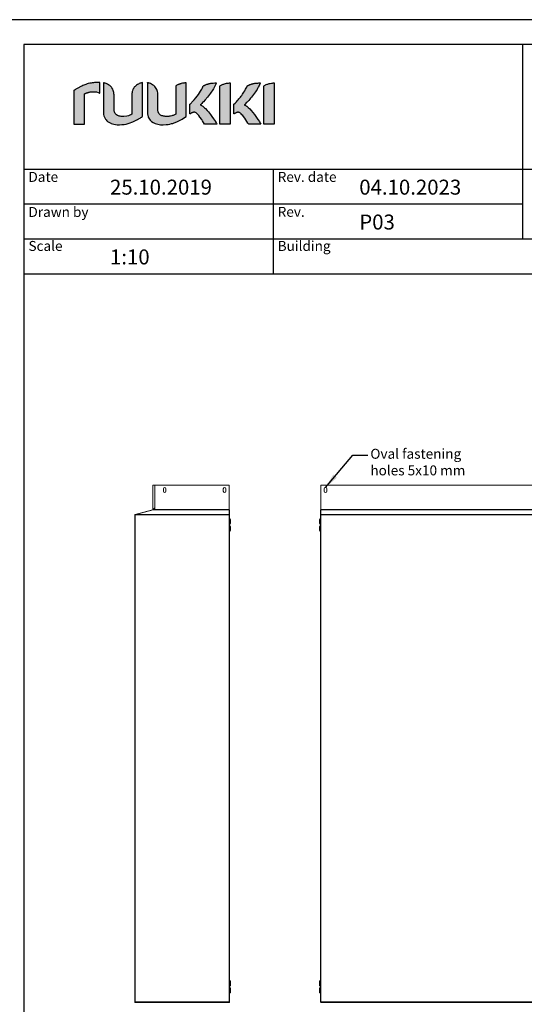
# Model space of a CAD drawing. Units: millimetres. Extents: x 0 to 8400, y 0 to 2970.
# Drawn here: x 6341 to 7354, y 994 to 2970 of the extents above; entities that cross this region are included whole.
import ezdxf

# ---------------------------------------------------------------- set-up
doc = ezdxf.new("R2010")
doc.units = ezdxf.units.MM
doc.layers.add('a4sheet', color=2, linetype='Continuous', plot=False)
for name, color, linetype, lineweight in [('border', 2, 'Continuous', 30), ('dimensions', 6, 'Continuous', 18), ('rivets', 7, 'Continuous', 15), ('titleBlock', 2, 'Continuous', 30), ('views', 4, 'Continuous', 15)]:
    doc.layers.add(name, color=color, linetype=linetype, lineweight=lineweight)
for name, color, linetype in [('RUUKKI', 7, 'Continuous'), ('TitleText', 2, 'Continuous'), ('Txt_Default_en', 1, 'Continuous'), ('Txt_dim_en', 2, 'Continuous'), ('Txt_titles_general', 2, 'Continuous')]:
    doc.layers.add(name, color=color, linetype=linetype)
doc.styles.add('arial', font='arial.ttf')
doc.styles.add('ROMANS', font='romans')
doc.styles.get("Standard").update_dxf_attribs({"font": 'arial.ttf'})
doc.dimstyles.new('ISO-25', dxfattribs={"dimtxt": 2.5, "dimasz": 2.5, "dimexe": 1.25, "dimexo": 0.625, "dimtad": 1, "dimtxsty": 'Standard', "dimcen": 2.5, "dimadec": 0, "dimazin": 0, "dimtfac": 1, "dimtmove": 0, "dimatfit": 3, "dimfxl": 1, "dimarcsym": 0})

# ---------------------------------------------------------------- blocks, each defined once
blk = doc.blocks.new('S150_corner_front')
at = {"layer": 'rivets'}
for p, q in [((-3, 767.1), (-3, 761.1)), ((-3, 753.1), (-3, 747.1)), ((-2.2, 758.8), (-2.2, 769.4)), ((-2.2, 744.8), (-2.2, 755.4)), ((-1.8, 769.6), (-1.8, 758.6)), ((-1, 769.6), (-1.8, 769.6)), ((-1, 758.6), (-1.8, 758.6)), ((-1.8, 755.6), (-1.8, 744.6)), ((-1, 755.6), (-1.8, 755.6)), ((-1, 744.6), (-1.8, 744.6)), ((-2.2, -168), (-2.2, -157.4)), ((-1.8, -157.2), (-1.8, -168.2)), ((-1, -157.2), (-1.8, -157.2)), ((-3, -159.7), (-3, -165.7)), ((-3, -173.7), (-3, -179.7)), ((-2.2, -182), (-2.2, -171.4)), ((-1, -168.2), (-1.8, -168.2)), ((-1.8, -171.2), (-1.8, -182.2)), ((-1, -171.2), (-1.8, -171.2)), ((-1, -182.2), (-1.8, -182.2))]:
    blk.add_line(p, q, dxfattribs=at)
for centre, radius, start, end in [((0.6, 767.1), 3.63, 140.2082, 180), ((0.6, 761.1), 3.63, 180, 219.7918), ((0.6, 753.1), 3.63, 140.2082, 180), ((-1.8, 769.1), 0.5, 90, 140.2082), ((-1.8, 759.1), 0.5, 219.7918, 270), ((-1.8, 755.1), 0.5, 90, 140.2082), ((0.6, 747.1), 3.63, 180, 219.7918), ((-1.8, 745.1), 0.5, 219.7918, 270), ((0.6, -159.7), 3.63, 140.2082, 180), ((-1.8, -157.7), 0.5, 90, 140.2082), ((0.6, -165.7), 3.63, 180, 219.7918), ((0.6, -173.7), 3.63, 140.2082, 180), ((-1.8, -167.7), 0.5, 219.7918, 270), ((-1.8, -171.7), 0.5, 90, 140.2082), ((0.6, -179.7), 3.63, 180, 219.7918), ((-1.8, -181.7), 0.5, 219.7918, 270)]:
    blk.add_arc(centre, radius, start, end, dxfattribs=at)
at = {"layer": 'views'}
for p, q in [((0, 837.3), (0, 788)), ((449, 837.3), (0, 837.3)), ((449, 791.5), (449, 837.3)), ((449, 788), (449, 837.3)), ((453, 837.3), (449, 837.3)), ((453, 788), (453, 837.3)), ((6.5, 829.8), (6.5, 824.8)), ((11.5, 824.8), (11.5, 829.8)), ((426.5, 824.8), (426.5, 829.8)), ((431.5, 829.8), (431.5, 824.8)), ((452.5, 788), (449, 791.5)), ((-1, 777.3), (-1, 786.6)), ((-0.5, 777.3), (-1, 777.3)), ((-1, 777.3), (-1, 776.8)), ((-1, -199.4), (-1, 776.8)), ((-0.5, 777.3), (-0.3, 777.1)), ((0, 788), (449, 788)), ((0, 788), (0, 787.5)), ((0, 787.5), (0, 778.2)), ((0, 787.5), (452.2, 787.5)), ((0, 777.2), (0, 778.2)), ((0, 778.2), (487.1, 778.2)), ((0, 777.2), (0, -200)), ((488, 777.2), (0, 777.2)), ((452.2, 787.5), (487.1, 778.2)), ((453, 788), (452.5, 788)), ((453.3, 787.2), (453.4, 787.5)), ((488.3, 778.2), (453.4, 787.5)), ((488.1, 777.7), (487.8, 777.5)), ((488, 777.2), (489, 777.2)), ((488, -200), (488, 777.2)), ((488.1, 777.7), (488.2, 777.9)), ((488.2, 777.9), (488.3, 778.2)), ((489, 777.2), (489, -200)), ((-1, -199.4), (-1, -199.9)), ((-0.5, -199.9), (-1, -199.9)), ((-0.5, -199.8), (-0.5, -199.9)), ((0, -201), (0, -200)), ((0, -200), (488, -200)), ((0, -201), (487.5, -201)), ((487.6, -200.9), (487.7, -201)), ((487.9, -200.5), (487.7, -201)), ((487.8, -200.5), (487.9, -200.5)), ((489, -200), (488, -200)), ((488, -200.5), (488, -201))]:
    blk.add_line(p, q, dxfattribs=at)
for centre, radius, start, end in [((9, 829.8), 2.5, 0, 180), ((429, 829.8), 2.5, 0, 180), ((9, 824.8), 2.5, 180, 0), ((429, 824.8), 2.5, 180, 0), ((488, -200), 1, 255, 270)]:
    blk.add_arc(centre, radius, start, end, dxfattribs=at)
blk.add_ellipse((0, 786.6), major_axis=(-1, 0), ratio=0.965926, start_param=4.712389, end_param=6.283185, dxfattribs=at)
for points in [[(0, 778.2), (-0.5, 778.2), (-0.9, 777.9), (-1, 777.5), (-1, 777.5), (-1, 777.4), (-1, 777.3)], [(-1, 776.8), (-1, 776.9), (-0.7, 777), (-0.2, 777.2), (-0.1, 777.2), (-0.1, 777.2), (0, 777.2)], [(0, -200), (-0.5, -199.8), (-0.9, -199.7), (-1, -199.5), (-1, -199.5), (-1, -199.5), (-1, -199.4)], [(-1, -199.9), (-1, -200.3), (-0.7, -200.8), (-0.2, -200.9), (-0.1, -200.9), (-0.1, -201), (0, -201)], [(488, -200), (487.9, -200.5), (487.7, -200.9), (487.6, -201), (487.6, -201), (487.5, -201), (487.5, -201)], [(488, -201), (488.5, -201), (488.9, -200.7), (489, -200.2), (489, -200.1), (489, -200.1), (489, -200)]]:
    blk.add_open_spline(points, degree=3, knots=[0, 0, 0, 0, 1.350716, 1.350716, 1.350716, 1.570796, 1.570796, 1.570796, 1.570796], dxfattribs=at)
for points in [[(0, 777.7), (-0.3, 777.8), (-0.5, 777.6), (-0.5, 777.3)], [(452.2, 787.5), (451.1, 787.6), (450, 787.8), (449, 788)], [(452.5, 788), (452.5, 787.8), (452.6, 787.6), (452.7, 787.4)], [(453.4, 787.5), (453.2, 787.6), (453, 787.8), (453, 788)], [(487.1, 778.2), (487.4, 778.1), (487.7, 777.7), (488, 777.2)], [(488.5, 777.2), (488.5, 777.4), (488.3, 777.7), (488.1, 777.7)], [(489, 777.2), (489, 777.7), (488.7, 778.1), (488.3, 778.2)], [(0, -200.5), (-0.3, -200.4), (-0.5, -200.2), (-0.5, -199.9)], [(487.9, -200.5), (487.9, -200.5), (488, -200.5), (488, -200.5)], [(488.5, -200), (488.5, -200.3), (488.3, -200.5), (488, -200.5)]]:
    blk.add_open_spline(points, degree=3, dxfattribs=at)
blk = doc.blocks.new('S150_corner_side')
at = {"layer": 'rivets'}
for p, q in [((189, 769.6), (189.8, 769.6)), ((189, 758.6), (189.8, 758.6)), ((189, 755.6), (189.8, 755.6)), ((189.8, 758.6), (189.8, 769.6)), ((189.8, 744.6), (189.8, 755.6)), ((190.2, 769.4), (190.2, 758.8)), ((190.2, 755.4), (190.2, 744.8)), ((191, 761.1), (191, 767.1)), ((191, 747.1), (191, 753.1)), ((189, 744.6), (189.8, 744.6)), ((189, -157.2), (189.8, -157.2)), ((189.8, -168.2), (189.8, -157.2)), ((190.2, -157.4), (190.2, -168)), ((189, -168.2), (189.8, -168.2)), ((189, -171.2), (189.8, -171.2)), ((189.8, -182.2), (189.8, -171.2)), ((190.2, -171.4), (190.2, -182)), ((191, -165.7), (191, -159.7)), ((191, -179.7), (191, -173.7)), ((189, -182.2), (189.8, -182.2))]:
    blk.add_line(p, q, dxfattribs=at)
for centre, radius, start, end in [((189.8, 769.1), 0.5, 39.7918, 90), ((189.8, 759.1), 0.5, 270, 320.2082), ((189.8, 755.1), 0.5, 39.7918, 90), ((187.4, 767.1), 3.63, 0, 39.7918), ((187.4, 761.1), 3.63, 320.2082, 0), ((187.4, 753.1), 3.63, 0, 39.7918), ((189.8, 745.1), 0.5, 270, 320.2082), ((187.4, 747.1), 3.63, 320.2082, 0), ((189.8, -157.7), 0.5, 39.7918, 90), ((187.4, -159.7), 3.63, 0, 39.7918), ((189.8, -167.7), 0.5, 270, 320.2082), ((189.8, -171.7), 0.5, 39.7918, 90), ((187.4, -165.7), 3.63, 320.2082, 0), ((187.4, -173.7), 3.63, 0, 39.7918), ((189.8, -181.7), 0.5, 270, 320.2082), ((187.4, -179.7), 3.63, 320.2082, 0)]:
    blk.add_arc(centre, radius, start, end, dxfattribs=at)
at = {"layer": 'views'}
for p, q in [((35, 837.3), (39, 837.3)), ((35, 788), (35, 837.3)), ((188, 837.3), (39, 837.3)), ((39, 837.3), (39, 791.5)), ((39, 788), (39, 837.3)), ((188, 837.3), (188, 788)), ((56.5, 829.8), (56.5, 824.8)), ((61.5, 824.8), (61.5, 829.8)), ((176.5, 824.8), (176.5, 829.8)), ((181.5, 829.8), (181.5, 824.8)), ((39, 791.5), (35.5, 788)), ((-1, 777.2), (0, 777.2)), ((-1, -200), (-1, 777.2)), ((34.6, 787.5), (-0.3, 778.2)), ((-0.2, 777.9), (-0.3, 778.2)), ((-0.1, 777.7), (-0.2, 777.9)), ((0.2, 777.5), (-0.1, 777.7)), ((188, 777.2), (0, 777.2)), ((0, 777.2), (0, -200)), ((0.9, 778.2), (35.8, 787.5)), ((0.9, 778.2), (188, 778.2)), ((34.7, 787.2), (34.6, 787.5)), ((35, 788), (35.5, 788)), ((35.8, 787.5), (188, 787.5)), ((39, 788), (188, 788)), ((188, 788), (188, 787.5)), ((188, 778.2), (188, 787.5)), ((188, 778.2), (188, 777.2)), ((188, -200), (188, 777.2)), ((188.3, 777.1), (188.5, 777.3)), ((188.5, 777.3), (189, 777.3)), ((189, 786.6), (189, 777.3)), ((189, 776.8), (189, 777.3)), ((189, 776.8), (189, -199.4)), ((0, -200), (-1, -200)), ((0, -200), (188, -200)), ((0, -200.5), (0, -201)), ((0.1, -200.5), (0.2, -200.5)), ((0.1, -200.5), (0.3, -201)), ((0.3, -201), (0.4, -200.9)), ((0.5, -201), (188, -201)), ((188, -200), (188, -201)), ((188.5, -199.9), (188.5, -199.8)), ((188.5, -199.9), (189, -199.9)), ((189, -199.4), (189, -199.9))]:
    blk.add_line(p, q, dxfattribs=at)
for centre, radius, start, end in [((59, 829.8), 2.5, 0, 180), ((179, 829.8), 2.5, 0, 180), ((59, 824.8), 2.5, 180, 0), ((179, 824.8), 2.5, 180, 0), ((0, -200), 1, 270, 285)]:
    blk.add_arc(centre, radius, start, end, dxfattribs=at)
blk.add_ellipse((188, 786.6), major_axis=(1, 0), ratio=0.965926, start_param=0, end_param=1.570796, dxfattribs=at)
for points in [[(-0.3, 778.2), (-0.7, 778.1), (-1, 777.7), (-1, 777.2)], [(-0.5, 777.2), (-0.5, 777.4), (-0.3, 777.7), (-0.1, 777.7)], [(0, 777.2), (0.3, 777.7), (0.6, 778.1), (0.9, 778.2)], [(34.6, 787.5), (34.8, 787.6), (35, 787.8), (35, 788)], [(35.3, 787.4), (35.4, 787.6), (35.5, 787.8), (35.5, 788)], [(35.8, 787.5), (36.9, 787.6), (38, 787.8), (39, 788)], [(188, 777.7), (188.3, 777.8), (188.5, 777.6), (188.5, 777.3)], [(-0.5, -200), (-0.5, -200.3), (-0.3, -200.5), (0, -200.5)], [(0.1, -200.5), (0.1, -200.5), (0, -200.5), (0, -200.5)], [(188, -200.5), (188.3, -200.4), (188.5, -200.2), (188.5, -199.9)]]:
    blk.add_open_spline(points, degree=3, dxfattribs=at)
for points in [[(189, 777.3), (189, 777.7), (188.7, 778.1), (188.2, 778.2), (188.1, 778.2), (188.1, 778.2), (188, 778.2)], [(188, 777.2), (188.5, 777.1), (188.9, 777), (189, 776.9), (189, 776.8), (189, 776.8), (189, 776.8)], [(-1, -200), (-1, -200.5), (-0.7, -200.9), (-0.2, -201), (-0.1, -201), (-0.1, -201), (0, -201)], [(0.5, -201), (0.4, -201), (0.2, -200.7), (0.1, -200.2), (0, -200.1), (0, -200.1), (0, -200)], [(189, -199.4), (189, -199.6), (188.7, -199.8), (188.2, -199.9), (188.1, -199.9), (188.1, -200), (188, -200)], [(188, -201), (188.5, -200.9), (188.9, -200.5), (189, -200.1), (189, -200), (189, -199.9), (189, -199.9)]]:
    blk.add_open_spline(points, degree=3, knots=[0, 0, 0, 0, 1.350716, 1.350716, 1.350716, 1.570796, 1.570796, 1.570796, 1.570796], dxfattribs=at)
blk = doc.blocks.new('ruukki_dwg')
at = {"layer": 'RUUKKI'}
for points in [[(-27.9, 99.7), (-27.9, 57.3), (-14.6, 57.3), (-14.6, 95.4), (-14, 95.7), (-13.7, 95.9), (-13.4, 96), (-13.1, 96.2), (-12.8, 96.3), (-12.5, 96.4), (-12.1, 96.6), (-11.5, 96.8), (-11.1, 96.9), (-10.8, 97), (-10.4, 97.1), (-10.1, 97.2), (-9.8, 97.3), (-9.1, 97.5), (-8.4, 97.6), (-7.4, 97.8), (-6.7, 97.9), (-5.8, 98.1), (-4.9, 98.1), (-3.3, 98.1), (-1.1, 98), (0.3, 97.8), (2.3, 97.3), (3.8, 96.6), (4.2, 96.4), (4.3, 96.4), (4.4, 96.4), (4.4, 96.4), (4.4, 109.6), (4.2, 109.7), (3.9, 109.7), (3.7, 109.7), (2.4, 109.7), (1.3, 109.7), (0.1, 109.7), (-1, 109.6), (-2.1, 109.5), (-3.6, 109.4), (-5.1, 109.2), (-6.5, 109), (-7.8, 108.8), (-9.9, 108.3), (-11.5, 107.8), (-13, 107.3), (-14.2, 106.9), (-15.4, 106.4), (-16.9, 105.7), (-18.1, 105.2), (-19.4, 104.5), (-23, 102.6), (-25.5, 101.1), (-26.5, 100.5), (-27.3, 100), (-27.6, 99.9), (-27.9, 99.7)], [(9.1, 109.3), (9.1, 72.2), (9.1, 70.8), (9.3, 69.4), (9.6, 68.1), (10, 66.9), (10.3, 66.1), (10.7, 65.4), (11.1, 64.6), (11.8, 63.6), (12.3, 63), (13.4, 61.8), (14.3, 61), (15.6, 60.1), (16.6, 59.4), (18.1, 58.7), (18.9, 58.3), (20.4, 57.8), (22.1, 57.3), (24.2, 56.9), (26.3, 56.7), (29.3, 56.7), (32, 56.9), (35, 57.2), (37.3, 57.6), (41.4, 58.6), (45.8, 60.2), (49.1, 61.9), (51.7, 63.3), (53, 64), (54.8, 65.1), (56, 65.8), (56.9, 66.4), (57.6, 66.9), (57.8, 67), (57.8, 88.2), (57.8, 109.5), (57.1, 109.3), (56.5, 109.1), (55.8, 108.9), (55.5, 108.8), (54.8, 108.6), (53.9, 108.2), (52.7, 107.7), (51.6, 107), (50.5, 106.3), (49.9, 105.9), (49.2, 105.2), (48.7, 104.8), (48.1, 104.1), (47.6, 103.6), (47.2, 103.1), (46.9, 102.5), (46.5, 102), (46.3, 101.7), (45.9, 100.8), (45.3, 99.2), (45, 98.2), (44.8, 97.1), (44.6, 96), (44.6, 95.3), (44.6, 94.5), (44.6, 69.8), (43.4, 69.2), (42.1, 68.7), (40.4, 68.1), (38.4, 67.6), (34.6, 67.1), (33.3, 67.1), (31.3, 67.2), (29.8, 67.4), (28.7, 67.6), (27.7, 67.9), (26.7, 68.3), (25.4, 69), (24.6, 69.8), (23.7, 70.9), (23.2, 71.7), (22.8, 72.7), (22.5, 73.7), (22.4, 74.3), (22.3, 74.9), (22.3, 75.6), (22.3, 76.2), (22.3, 76.6), (22.3, 94.3), (22.2, 95.5), (22, 97.3), (21.7, 98.4), (21.3, 99.7), (20.6, 101.2), (19.6, 102.9), (19, 103.7), (18.6, 104.1), (17.9, 104.9), (16.9, 105.7), (16.4, 106.1), (15.3, 106.8), (14.1, 107.5), (13.2, 107.9), (12.3, 108.3), (11.4, 108.7), (10.7, 108.9), (10.1, 109.1), (9.7, 109.1), (9.4, 109.2), (9.1, 109.3)], [(64, 109.5), (64, 72.2), (64, 71.3), (64.1, 70.3), (64.4, 68.5), (64.8, 67.3), (65.2, 66.1), (65.8, 65), (66.7, 63.6), (67.7, 62.4), (69.2, 61), (71.2, 59.6), (73.8, 58.3), (77, 57.3), (80.3, 56.8), (83.6, 56.7), (87.5, 56.9), (89.9, 57.2), (92.2, 57.6), (94.3, 58.1), (95.9, 58.5), (97.4, 59), (101, 60.4), (104.3, 62), (107.6, 63.8), (110.6, 65.7), (112.6, 67), (112.6, 109.2), (112.2, 109.2), (111.7, 109.1), (111.2, 109.1), (110.8, 109.1), (110.1, 109), (109.1, 108.8), (108.6, 108.7), (108.1, 108.6), (106.5, 108.2), (105.8, 108.1), (105.1, 107.9), (104.5, 107.7), (104.2, 107.6), (104, 107.5), (103.4, 107.3), (103.1, 107.2), (102.6, 107), (102.2, 106.8), (101.7, 106.6), (100.8, 106.1), (100.3, 105.8), (100, 105.6), (99.7, 105.5), (99.5, 105.3), (99.5, 69.8), (98.9, 69.5), (98, 69.1), (97.3, 68.8), (96.3, 68.4), (95.6, 68.2), (94.6, 67.9), (92.9, 67.5), (91.9, 67.3), (90.7, 67.2), (89.8, 67.1), (88.5, 67.1), (87.2, 67.1), (86.2, 67.2), (85.3, 67.3), (84.4, 67.4), (83.3, 67.7), (82.3, 68), (81.2, 68.5), (80.5, 68.9), (79.8, 69.4), (79.5, 69.7), (78.8, 70.4), (78.4, 71), (78, 71.9), (77.7, 72.6), (77.5, 73.2), (77.3, 74.3), (77.2, 75.2), (77.2, 76.2), (77.2, 76.5), (77.2, 94.5), (77.1, 95.3), (77, 96.8), (76.6, 98.5), (76.3, 99.5), (75.8, 100.8), (75.2, 102), (74.3, 103.3), (73.2, 104.6), (72, 105.7), (70.5, 106.8), (69, 107.7), (67.8, 108.2), (66.6, 108.7), (66, 108.9), (65.3, 109.1), (64.3, 109.4), (64, 109.5)], [(117.3, 82.4), (118, 83.1), (119.1, 84.2), (119.7, 84.9), (120.6, 85.9), (122.5, 88), (124.5, 90.3), (126.3, 92.5), (128, 94.7), (130.5, 98.7), (132, 101.2), (132.9, 103), (133.5, 104.2), (134, 105.3), (134.3, 105.5), (134.8, 105.8), (135.3, 106), (135.9, 106.4), (136.4, 106.6), (137, 106.8), (137.6, 107.1), (138.3, 107.4), (138.7, 107.5), (139, 107.6), (139.5, 107.7), (139.9, 107.9), (140.3, 108), (140.8, 108.1), (141.2, 108.2), (141.7, 108.3), (142.7, 108.5), (143.4, 108.7), (144.2, 108.8), (144.9, 108.8), (145.6, 108.9), (146.3, 109), (148.5, 109.1), (149.8, 109.2), (150.1, 109.2), (150.3, 109.2), (150.3, 109), (150.2, 108.8), (150, 108.3), (149.6, 107.4), (149.3, 106.7), (149, 106), (148.8, 105.7), (147.6, 103.4), (146.8, 101.9), (145.8, 100.3), (145, 99), (143.9, 97.4), (143.1, 96.4), (141.9, 94.7), (139.2, 91.3), (138.1, 89.9), (137.4, 89.1), (136.4, 87.9), (134.3, 85.6), (133.2, 84.5), (132.2, 83.5), (130.8, 82.1), (130.2, 81.6), (130.6, 81.5), (131.4, 81.2), (131.7, 81), (132.4, 80.6), (133.4, 79.9), (134.2, 79.3), (134.4, 79.1), (135.6, 78), (136.6, 76.9), (138.7, 74.6), (140.3, 72.8), (142.9, 69.7), (144.8, 67.1), (146.8, 64.2), (149.1, 60.8), (149.4, 60.4), (150, 59.3), (150.4, 58.6), (150.9, 57.8), (151, 57.5), (151.1, 57.3), (135.7, 57.3), (134.4, 59.4), (132.9, 61.8), (132, 63.2), (129.7, 66.4), (128.3, 68.2), (126.8, 69.9), (125.7, 71), (124.9, 71.6), (124.4, 71.9), (124.1, 72), (123.9, 72.1), (123.8, 72.2), (123.5, 72.2), (123.2, 72.3), (123, 72.3), (122.8, 72.3), (122.6, 72.3), (122.1, 72.3), (121.9, 72.3), (121.6, 72.2), (121.1, 72.1), (120.8, 72), (120.5, 72), (120.4, 71.9), (120.1, 71.8), (119.8, 71.7), (119.6, 71.6), (119.3, 71.5), (119, 71.3), (118.8, 71.2), (118.5, 71), (118.3, 70.9), (117.8, 70.6), (117.8, 70.6), (117.7, 70.5), (117.5, 70.5), (117.3, 70.3), (117.3, 82.4)], [(154.5, 105.3), (155, 105.6), (155.6, 106), (156.2, 106.3), (156.8, 106.6), (157.2, 106.8), (158.7, 107.4), (159.6, 107.7), (160.5, 108), (161.9, 108.3), (163.1, 108.6), (164.2, 108.8), (165.4, 109), (166.6, 109.1), (167.1, 109.1), (167.7, 109.2), (167.7, 57.3), (154.5, 57.3), (154.5, 105.3)], [(172.4, 82.4), (173.8, 83.9), (175.4, 85.6), (176.3, 86.7), (177.5, 88), (178.6, 89.1), (179.6, 90.3), (180.5, 91.4), (181.3, 92.5), (182.1, 93.5), (182.7, 94.3), (183.2, 95), (184.8, 97.4), (186, 99.3), (187, 101.2), (188.3, 103.6), (188.8, 104.8), (189.1, 105.3), (189.2, 105.4), (189.5, 105.6), (189.7, 105.7), (190, 105.9), (190.5, 106.2), (191.2, 106.5), (191.7, 106.7), (192.3, 107), (193, 107.2), (193.7, 107.5), (194.5, 107.7), (194.9, 107.9), (195.4, 108), (195.8, 108.1), (196.3, 108.2), (196.8, 108.3), (197.8, 108.5), (198.5, 108.7), (199.6, 108.8), (200.3, 108.9), (201, 108.9), (201.4, 109), (202.4, 109), (203.6, 109.1), (204, 109.1), (204.8, 109.2), (205.2, 109.2), (205.4, 109.2), (205.3, 109), (205.3, 109), (205.2, 108.8), (205.1, 108.5), (205, 108.3), (204.9, 108), (204.8, 107.7), (204.7, 107.4), (204.5, 107.1), (204.4, 106.7), (204.2, 106.4), (203.7, 105.3), (203.5, 104.9), (203.3, 104.5), (203.1, 104.1), (203, 103.9), (202.8, 103.6), (202.4, 102.8), (202, 102.2), (201.3, 101), (200, 99), (199.2, 97.8), (198.2, 96.4), (196.9, 94.7), (195.5, 92.8), (194.3, 91.3), (193.1, 89.9), (192.1, 88.7), (190.8, 87.2), (188.8, 85.1), (187.8, 84), (186.3, 82.6), (185.8, 82.1), (185.3, 81.6), (186, 81.4), (186.6, 81.1), (187, 81), (187.5, 80.6), (188, 80.2), (188.6, 79.8), (189.2, 79.3), (190.1, 78.4), (192.1, 76.5), (193.8, 74.6), (196.1, 71.9), (197.9, 69.7), (200.7, 65.8), (202.4, 63.5), (204.2, 60.8), (205.3, 58.9), (206.2, 57.3), (190.8, 57.3), (189.9, 58.8), (188.5, 61), (187.4, 62.7), (185.8, 65.1), (184.4, 66.9), (183.4, 68.2), (182.4, 69.3), (181.3, 70.4), (180.4, 71.3), (179.8, 71.8), (179.2, 72), (178.6, 72.2), (178, 72.3), (177.6, 72.3), (176.9, 72.3), (176.4, 72.2), (175.7, 72), (175.1, 71.8), (174.7, 71.6), (174.1, 71.3), (173.5, 71), (173.1, 70.8), (172.7, 70.5), (172.4, 70.4), (172.4, 70.3), (172.4, 82.4)], [(209.6, 105.3), (210.1, 105.6), (210.7, 106), (211.3, 106.3), (211.9, 106.6), (212.8, 107), (213.8, 107.4), (214.7, 107.7), (216.3, 108.2), (217.6, 108.5), (219.3, 108.8), (220.5, 109), (221.5, 109.1), (222.4, 109.1), (222.8, 109.2), (222.8, 57.3), (209.6, 57.3), (209.6, 105.3)]]:
    blk.add_lwpolyline(points, dxfattribs=at)
blk = doc.blocks.new('ruukkidwg')
at = {"layer": 'dimensions', "ltscale": 70, "xscale": 6.199999999999818, "yscale": 6.199999999999818, "zscale": 6.199999999999818}
blk.add_blockref('ruukki_dwg', (269.8, -305.9), dxfattribs=at)
blk = doc.blocks.new('DrawingSheet')
at = {"layer": 'RUUKKI'}
h = blk.add_hatch(color=256, dxfattribs=at)
h.paths.add_polyline_path([(15.03, 282.8), (15.03, 276), (17.15, 276), (17.15, 282.12), (17.25, 282.17), (17.3, 282.19), (17.35, 282.21), (17.4, 282.23), (17.45, 282.26), (17.5, 282.28), (17.55, 282.3), (17.66, 282.34), (17.72, 282.36), (17.77, 282.37), (17.82, 282.39), (17.88, 282.4), (17.93, 282.42), (18.05, 282.45), (18.15, 282.47), (18.32, 282.5), (18.42, 282.52), (18.57, 282.54), (18.72, 282.55), (18.96, 282.55), (19.32, 282.53), (19.54, 282.5), (19.87, 282.42), (20.11, 282.31), (20.18, 282.27), (20.2, 282.27), (20.21, 282.27), (20.21, 282.27), (20.21, 284.39), (20.17, 284.4), (20.13, 284.4), (20.09, 284.4), (19.89, 284.4), (19.7, 284.4), (19.52, 284.4), (19.34, 284.39), (19.17, 284.38), (18.92, 284.36), (18.69, 284.33), (18.46, 284.29), (18.25, 284.25), (17.91, 284.18), (17.66, 284.1), (17.41, 284.02), (17.22, 283.95), (17.03, 283.88), (16.78, 283.77), (16.6, 283.69), (16.38, 283.57), (15.81, 283.26), (15.41, 283.03), (15.24, 282.93), (15.12, 282.86), (15.07, 282.83)])
h.paths.add_polyline_path([(20.95, 284.34), (20.95, 278.4), (20.96, 278.17), (20.99, 277.95), (21.04, 277.74), (21.1, 277.54), (21.15, 277.42), (21.21, 277.3), (21.28, 277.18), (21.39, 277.02), (21.47, 276.92), (21.64, 276.73), (21.79, 276.6), (22, 276.45), (22.16, 276.34), (22.4, 276.23), (22.52, 276.17), (22.77, 276.08), (23.03, 276.01), (23.37, 275.95), (23.71, 275.92), (24.2, 275.91), (24.63, 275.94), (25.11, 275.99), (25.48, 276.05), (26.14, 276.22), (26.83, 276.48), (27.37, 276.74), (27.78, 276.96), (28, 277.08), (28.28, 277.25), (28.48, 277.38), (28.62, 277.46), (28.73, 277.54), (28.76, 277.56), (28.76, 280.96), (28.76, 284.37), (28.65, 284.34), (28.55, 284.31), (28.44, 284.28), (28.39, 284.26), (28.29, 284.23), (28.14, 284.17), (27.95, 284.08), (27.76, 283.97), (27.59, 283.86), (27.5, 283.79), (27.38, 283.69), (27.31, 283.62), (27.2, 283.51), (27.13, 283.43), (27.07, 283.34), (27.01, 283.26), (26.95, 283.17), (26.93, 283.12), (26.85, 282.98), (26.76, 282.73), (26.71, 282.56), (26.67, 282.39), (26.65, 282.22), (26.64, 282.09), (26.64, 281.97), (26.64, 278.01), (26.45, 277.91), (26.24, 277.83), (25.98, 277.74), (25.65, 277.65), (25.04, 277.57), (24.83, 277.57), (24.51, 277.59), (24.28, 277.62), (24.1, 277.66), (23.93, 277.7), (23.78, 277.77), (23.58, 277.88), (23.44, 278), (23.29, 278.18), (23.22, 278.32), (23.15, 278.47), (23.11, 278.64), (23.09, 278.73), (23.08, 278.83), (23.07, 278.93), (23.07, 279.04), (23.07, 279.09), (23.07, 281.94), (23.06, 282.13), (23.02, 282.42), (22.98, 282.59), (22.92, 282.8), (22.81, 283.04), (22.64, 283.32), (22.54, 283.44), (22.47, 283.51), (22.36, 283.63), (22.21, 283.76), (22.12, 283.83), (21.95, 283.95), (21.77, 284.05), (21.62, 284.12), (21.47, 284.19), (21.32, 284.24), (21.22, 284.27), (21.11, 284.3), (21.06, 284.32), (21.01, 284.33)])
h.paths.add_polyline_path([(29.75, 284.37), (29.75, 278.4), (29.76, 278.24), (29.77, 278.09), (29.82, 277.81), (29.88, 277.61), (29.95, 277.42), (30.04, 277.24), (30.19, 277.02), (30.35, 276.82), (30.59, 276.6), (30.91, 276.38), (31.32, 276.17), (31.83, 276.01), (32.37, 275.93), (32.9, 275.91), (33.52, 275.94), (33.92, 275.99), (34.28, 276.05), (34.62, 276.13), (34.87, 276.2), (35.12, 276.28), (35.69, 276.5), (36.22, 276.77), (36.75, 277.05), (37.23, 277.34), (37.55, 277.56), (37.55, 284.32), (37.48, 284.32), (37.41, 284.31), (37.32, 284.31), (37.27, 284.3), (37.14, 284.29), (36.99, 284.26), (36.91, 284.25), (36.82, 284.23), (36.56, 284.17), (36.45, 284.14), (36.35, 284.11), (36.25, 284.08), (36.21, 284.07), (36.16, 284.05), (36.07, 284.02), (36.03, 284.01), (35.95, 283.97), (35.87, 283.94), (35.8, 283.91), (35.65, 283.83), (35.57, 283.78), (35.52, 283.75), (35.48, 283.73), (35.44, 283.7), (35.44, 278.01), (35.35, 277.96), (35.2, 277.89), (35.1, 277.85), (34.94, 277.79), (34.83, 277.75), (34.67, 277.71), (34.39, 277.64), (34.23, 277.61), (34.03, 277.59), (33.88, 277.57), (33.68, 277.57), (33.47, 277.58), (33.32, 277.59), (33.17, 277.6), (33.03, 277.63), (32.86, 277.67), (32.69, 277.72), (32.51, 277.8), (32.41, 277.86), (32.29, 277.95), (32.24, 278), (32.14, 278.11), (32.07, 278.21), (32, 278.35), (31.95, 278.47), (31.93, 278.55), (31.89, 278.73), (31.88, 278.87), (31.87, 279.03), (31.87, 279.09), (31.87, 281.97), (31.86, 282.09), (31.84, 282.33), (31.78, 282.62), (31.73, 282.78), (31.65, 282.98), (31.55, 283.17), (31.41, 283.38), (31.24, 283.58), (31.05, 283.76), (30.79, 283.94), (30.57, 284.08), (30.37, 284.17), (30.17, 284.25), (30.07, 284.28), (29.96, 284.31), (29.81, 284.35)])
h.paths.add_polyline_path([(38.3, 280.03), (38.41, 280.13), (38.58, 280.32), (38.68, 280.43), (38.83, 280.59), (39.13, 280.92), (39.46, 281.3), (39.74, 281.65), (40.01, 282), (40.42, 282.64), (40.65, 283.05), (40.81, 283.34), (40.9, 283.52), (40.98, 283.7), (41.03, 283.73), (41.1, 283.78), (41.18, 283.82), (41.28, 283.87), (41.36, 283.91), (41.45, 283.95), (41.55, 283.99), (41.66, 284.03), (41.72, 284.05), (41.78, 284.07), (41.85, 284.09), (41.92, 284.11), (41.99, 284.13), (42.06, 284.15), (42.14, 284.17), (42.21, 284.19), (42.38, 284.22), (42.49, 284.24), (42.6, 284.25), (42.72, 284.27), (42.84, 284.28), (42.95, 284.29), (43.3, 284.31), (43.51, 284.32), (43.56, 284.32), (43.59, 284.32), (43.58, 284.29), (43.57, 284.25), (43.54, 284.18), (43.48, 284.03), (43.43, 283.93), (43.38, 283.81), (43.35, 283.76), (43.16, 283.39), (43.03, 283.16), (42.87, 282.9), (42.73, 282.68), (42.57, 282.44), (42.44, 282.27), (42.24, 282), (41.81, 281.45), (41.63, 281.23), (41.52, 281.1), (41.36, 280.91), (41.02, 280.55), (40.85, 280.37), (40.69, 280.21), (40.46, 279.98), (40.37, 279.9), (40.43, 279.89), (40.56, 279.84), (40.61, 279.81), (40.73, 279.74), (40.88, 279.64), (41.01, 279.53), (41.04, 279.5), (41.23, 279.32), (41.39, 279.15), (41.74, 278.79), (41.99, 278.49), (42.4, 277.99), (42.71, 277.57), (43.03, 277.12), (43.4, 276.56), (43.44, 276.5), (43.54, 276.32), (43.6, 276.22), (43.68, 276.08), (43.7, 276.04), (43.72, 276), (41.25, 276), (41.04, 276.35), (40.8, 276.73), (40.66, 276.95), (40.29, 277.47), (40.07, 277.75), (39.83, 278.02), (39.65, 278.19), (39.52, 278.3), (39.43, 278.35), (39.4, 278.37), (39.36, 278.38), (39.34, 278.39), (39.3, 278.4), (39.25, 278.4), (39.21, 278.41), (39.19, 278.41), (39.14, 278.41), (39.08, 278.41), (39.03, 278.4), (38.99, 278.4), (38.91, 278.38), (38.86, 278.37), (38.82, 278.36), (38.79, 278.35), (38.75, 278.33), (38.7, 278.31), (38.67, 278.3), (38.63, 278.28), (38.58, 278.25), (38.54, 278.23), (38.49, 278.21), (38.46, 278.18), (38.39, 278.14), (38.36, 278.13), (38.34, 278.11), (38.3, 278.09)])
h.paths.add_polyline_path([(44.26, 283.7), (44.34, 283.75), (44.44, 283.81), (44.53, 283.86), (44.63, 283.91), (44.7, 283.94), (44.94, 284.04), (45.08, 284.08), (45.23, 284.13), (45.44, 284.19), (45.64, 284.23), (45.81, 284.26), (46.01, 284.29), (46.21, 284.31), (46.28, 284.31), (46.38, 284.32), (46.38, 276), (44.26, 276)])
h.paths.add_polyline_path([(47.13, 280.03), (47.36, 280.27), (47.61, 280.54), (47.76, 280.71), (47.95, 280.92), (48.12, 281.11), (48.28, 281.3), (48.43, 281.48), (48.56, 281.65), (48.68, 281.8), (48.79, 281.94), (48.87, 282.06), (49.12, 282.43), (49.31, 282.74), (49.48, 283.05), (49.68, 283.43), (49.77, 283.61), (49.81, 283.7), (49.82, 283.71), (49.88, 283.75), (49.9, 283.76), (49.95, 283.79), (50.03, 283.84), (50.14, 283.89), (50.23, 283.93), (50.33, 283.97), (50.43, 284.01), (50.55, 284.05), (50.68, 284.09), (50.74, 284.11), (50.81, 284.13), (50.88, 284.15), (50.96, 284.17), (51.04, 284.19), (51.2, 284.22), (51.31, 284.24), (51.49, 284.26), (51.6, 284.27), (51.72, 284.28), (51.77, 284.29), (51.94, 284.3), (52.13, 284.31), (52.2, 284.31), (52.33, 284.32), (52.38, 284.32), (52.42, 284.32), (52.41, 284.29), (52.4, 284.25), (52.38, 284.22), (52.36, 284.18), (52.34, 284.13), (52.32, 284.09), (52.3, 284.03), (52.28, 283.98), (52.25, 283.93), (52.23, 283.87), (52.14, 283.7), (52.11, 283.64), (52.08, 283.58), (52.05, 283.51), (52.03, 283.47), (52.01, 283.43), (51.93, 283.3), (51.88, 283.21), (51.76, 283.01), (51.56, 282.68), (51.43, 282.5), (51.26, 282.27), (51.07, 282), (50.83, 281.69), (50.64, 281.45), (50.46, 281.23), (50.29, 281.04), (50.08, 280.8), (49.76, 280.46), (49.59, 280.29), (49.37, 280.07), (49.28, 279.98), (49.2, 279.9), (49.3, 279.87), (49.41, 279.82), (49.46, 279.8), (49.55, 279.74), (49.64, 279.68), (49.73, 279.61), (49.83, 279.53), (49.97, 279.39), (50.29, 279.08), (50.56, 278.79), (50.93, 278.35), (51.22, 277.99), (51.67, 277.37), (51.94, 276.99), (52.22, 276.56), (52.4, 276.27), (52.55, 276), (50.07, 276), (49.93, 276.24), (49.71, 276.6), (49.53, 276.87), (49.27, 277.25), (49.06, 277.54), (48.89, 277.75), (48.74, 277.93), (48.56, 278.11), (48.42, 278.24), (48.31, 278.33), (48.22, 278.37), (48.12, 278.4), (48.03, 278.41), (47.97, 278.41), (47.86, 278.4), (47.77, 278.39), (47.66, 278.36), (47.57, 278.33), (47.5, 278.3), (47.4, 278.25), (47.31, 278.21), (47.24, 278.16), (47.18, 278.13), (47.14, 278.1), (47.13, 278.09)])
h.paths.add_polyline_path([(53.1, 283.7), (53.18, 283.75), (53.28, 283.81), (53.37, 283.86), (53.46, 283.91), (53.61, 283.97), (53.77, 284.04), (53.91, 284.08), (54.17, 284.16), (54.38, 284.21), (54.65, 284.26), (54.85, 284.29), (55, 284.3), (55.15, 284.31), (55.21, 284.32), (55.21, 276), (53.1, 276)])
at = {"layer": 'a4sheet'}
blk.add_lwpolyline([(0, 0), (210, 0), (210, 297), (0, 297)], close=True, dxfattribs=at)
at = {"layer": 'border'}
blk.add_lwpolyline([(5, 5), (205, 5), (205, 292), (5, 292)], close=True, dxfattribs=at)
at = {"layer": 'titleBlock'}
for p, q in [((105, 292), (105, 253)), ((5, 267), (205, 267)), ((55, 267), (55, 246)), ((105, 260), (5, 260)), ((5, 253), (205, 253)), ((5, 246), (205, 246))]:
    blk.add_line(p, q, dxfattribs=at)
at = {"layer": 'RUUKKI', "xscale": 0.02585210225806804, "yscale": 0.02585210225806804, "zscale": 0.02585210225806804}
blk.add_blockref('ruukkidwg', (12.52, 274.73), dxfattribs=at)
at = {"layer": 'TitleText', "style": 'arial'}
for tag, p in [('CONTENTS1', (107.49, 282.85)), ('CONTENTS2', (107.49, 276.61)), ('CONTENTS3', (107.49, 270.14)), ('CREATED', (22.26, 261.89)), ('REVDATE', (72.26, 261.89)), ('WORKNR', (108.45, 257.35)), ('DRAWINGNR', (158.45, 257.35)), ('RV', (196.98, 257.35)), ('REV', (72.26, 254.89)), ('SCALE', (22.26, 247.89)), ('BUILDING', (72.26, 247.89))]:
    blk.add_attdef(tag, p, '', height=3, dxfattribs=at)
at = {"layer": 'Txt_Default_en', "color": 1, "style": 'arial'}
for s, p in [('Date', (5.9, 264.45)), ('Rev. date', (55.89, 264.45)), ('Drawn by', (5.9, 257.41)), ('Rev.', (55.89, 257.44)), ('Scale', (5.9, 250.59)), ('Building', (55.89, 250.59))]:
    blk.add_text(s, height=2, dxfattribs=at).set_placement(p)

msp = doc.modelspace()

# ---------------------------------------------------------------- block references
at = {"layer": 'titleBlock'}
ref = msp.add_blockref('DrawingSheet', (6300, 0), dxfattribs=dict(at, xscale=10, yscale=10, zscale=10))
ref.add_attrib('MODELREV', 'P03', (7022.6, 2548.9), dxfattribs={"layer": 'Txt_titles_general', "height": 30, "style": 'arial'})
ref.add_attrib('REVDATE', '04.10.2023', (7022.6, 2618.9), dxfattribs={"layer": 'Txt_titles_general', "height": 30, "style": 'arial'})
ref.add_attrib('SCALE', '1:10', (6522.6, 2478.9), dxfattribs={"layer": 'Txt_titles_general', "height": 30, "style": 'arial'})
ref.add_attrib('CREATED', '25.10.2019', (6522.6, 2618.9), dxfattribs={"layer": 'Txt_titles_general', "height": 30, "style": 'arial'})
at = {"layer": 'views'}
for name, p in [('S150_corner_side', (6573.4, 1198.8)), ('S150_corner_front', (6945.8, 1198.8))]:
    msp.add_blockref(name, p, dxfattribs=at)

# ---------------------------------------------------------------- texts
at = {"layer": 'Txt_dim_en', "color": 2, "insert": (7044.8, 2108.8), "char_height": 20, "attachment_point": 1, "style": 'ROMANS'}
msp.add_mtext('{\\fArial|b0|i0|c0|p34;O\\fArial|b0|i0|c186|p34;val\\fArial|b0|i0|c0|p34; \\fArial|b0|i0|c186|p34;fastening\\fArial|b0|i0|c0|p34;\\P\\fArial|b0|i0|c186|p34;holes\\fArial|b0|i0|c0|p34; 5x10 mm}', dxfattribs=at)

# ---------------------------------------------------------------- leaders
at = {"annotation_type": 0, "has_hookline": 1, "hookline_direction": 0, "text_width": 185.8}
msp.add_leader([(6954.8, 2031.1), (7009.8, 2096.3), (7039.8, 2096.3)], dimstyle='ISO-25', override={"dimscale": 10, "dimasz": 3, "dimexe": 1, "dimexo": 2, "dimgap": 0.5, "dimtad": 0, "dimdec": 0, "dimtxsty": 'ROMANS', "dimtsz": 1, "dimdle": 1, "dimclrd": 6, "dimclre": 6, "dimclrt": 2, "dimtix": 1, "dimtmove": 2, "dimtvp": 1}, dxfattribs=at)

doc.saveas('drawing.dxf')
